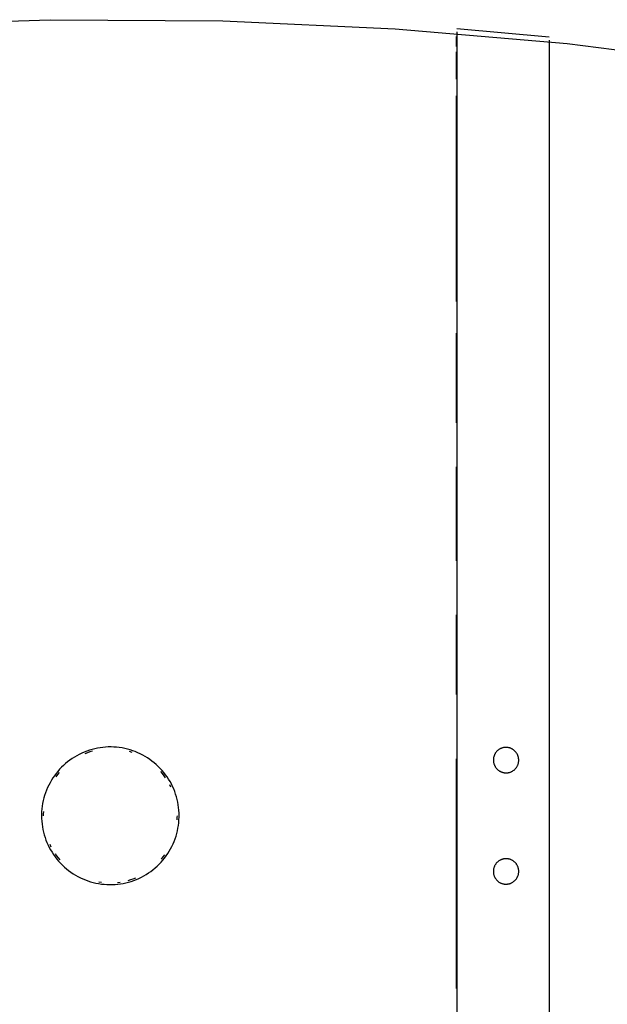
# Model space of a CAD drawing. Extents: x -88575 to 105194, y -28602 to 50262.
# Drawn here: x -19516 to -19261, y 19858 to 20285 of the extents above; entities that cross this region are included whole.
import ezdxf

# ---------------------------------------------------------------- set-up
doc = ezdxf.new("R2010")
doc.units = 0
doc.layers.add('X-2949-F$0$I-FURN', color=11, linetype='CONTINUOUS')
doc.layers.add('X-XREF', color=7, linetype='CONTINUOUS')

# ---------------------------------------------------------------- blocks, each defined once
blk = doc.blocks.new('X-2949-F')
at = {"layer": 'X-2949-F$0$I-FURN'}
for p, q in [((-19577.28, 20282.28), (-19502.49, 20284.82)), ((-19502.49, 20284.82), (-19427.67, 20284.37)), ((-19427.67, 20284.37), (-19352.92, 20280.92)), ((-19352.92, 20280.92), (-19278.37, 20274.49)), ((-19326.28, 20280.98), (-19286.2, 20277.33)), ((-19326.28, 20279.53), (-19326.28, 19940)), ((-19326.43, 20273.27), (-19326.43, 20277.54)), ((-19286.2, 20275.89), (-19286.2, 19940)), ((-19326.43, 20259.01), (-19326.43, 20270.84)), ((-19278.37, 20274.49), (-19204.13, 20265.08)), ((-19326.43, 20162.77), (-19326.43, 20251.84)), ((-19326.43, 20110.22), (-19326.43, 20148.97)), ((-19326.43, 20050.45), (-19326.43, 20091.16)), ((-19326.43, 19992.5), (-19326.43, 20027.08)), ((-19486.6, 19968.01), (-19487.72, 19967.58)), ((-19485.48, 19968.4), (-19486.6, 19968.01)), ((-19484.33, 19968.74), (-19485.48, 19968.4)), ((-19484.13, 19968), (-19485.24, 19967.67)), ((-19483.18, 19969.03), (-19484.33, 19968.74)), ((-19482.01, 19969.28), (-19483.18, 19969.03)), ((-19480.84, 19969.48), (-19482.01, 19969.28)), ((-19479.65, 19969.63), (-19480.84, 19969.48)), ((-19478.47, 19969.74), (-19479.65, 19969.63)), ((-19477.28, 19969.8), (-19478.47, 19969.74)), ((-19476.08, 19969.81), (-19477.28, 19969.8)), ((-19474.89, 19969.77), (-19476.08, 19969.81)), ((-19473.7, 19969.69), (-19474.89, 19969.77)), ((-19472.52, 19969.56), (-19473.7, 19969.69)), ((-19471.34, 19969.38), (-19472.52, 19969.56)), ((-19470.17, 19969.15), (-19471.34, 19969.38)), ((-19469.01, 19968.88), (-19470.17, 19969.15)), ((-19467.86, 19968.56), (-19469.01, 19968.88)), ((-19466.97, 19967.47), (-19468.08, 19967.82)), ((-19466.72, 19968.19), (-19467.86, 19968.56)), ((-19465.6, 19967.78), (-19466.72, 19968.19)), ((-19308.9, 19967.95), (-19309.05, 19967.78)), ((-19308.74, 19968.1), (-19308.9, 19967.95)), ((-19308.58, 19968.25), (-19308.74, 19968.1)), ((-19308.41, 19968.39), (-19308.58, 19968.25)), ((-19308.24, 19968.53), (-19308.41, 19968.39)), ((-19308.06, 19968.66), (-19308.24, 19968.53)), ((-19307.88, 19968.78), (-19308.06, 19968.66)), ((-19307.69, 19968.89), (-19307.88, 19968.78)), ((-19307.5, 19969), (-19307.69, 19968.89)), ((-19307.3, 19969.09), (-19307.5, 19969)), ((-19307.1, 19969.18), (-19307.3, 19969.09)), ((-19306.89, 19969.27), (-19307.1, 19969.18)), ((-19306.69, 19969.34), (-19306.89, 19969.27)), ((-19306.48, 19969.4), (-19306.69, 19969.34)), ((-19306.26, 19969.46), (-19306.48, 19969.4)), ((-19306.05, 19969.51), (-19306.26, 19969.46)), ((-19305.83, 19969.55), (-19306.05, 19969.51)), ((-19305.62, 19969.58), (-19305.83, 19969.55)), ((-19305.4, 19969.6), (-19305.62, 19969.58)), ((-19305.18, 19969.62), (-19305.4, 19969.6)), ((-19304.96, 19969.62), (-19305.18, 19969.62)), ((-19304.84, 19969.62), (-19304.96, 19969.62)), ((-19304.62, 19969.61), (-19304.84, 19969.62)), ((-19304.4, 19969.59), (-19304.62, 19969.61)), ((-19304.18, 19969.56), (-19304.4, 19969.59)), ((-19303.96, 19969.53), (-19304.18, 19969.56)), ((-19303.75, 19969.48), (-19303.96, 19969.53)), ((-19303.53, 19969.43), (-19303.75, 19969.48)), ((-19303.32, 19969.37), (-19303.53, 19969.43)), ((-19303.11, 19969.3), (-19303.32, 19969.37)), ((-19302.9, 19969.22), (-19303.11, 19969.3)), ((-19302.7, 19969.14), (-19302.9, 19969.22)), ((-19302.5, 19969.04), (-19302.7, 19969.14)), ((-19302.31, 19968.94), (-19302.5, 19969.04)), ((-19302.11, 19968.83), (-19302.31, 19968.94)), ((-19301.93, 19968.71), (-19302.11, 19968.83)), ((-19301.75, 19968.59), (-19301.93, 19968.71)), ((-19301.57, 19968.46), (-19301.75, 19968.59)), ((-19301.4, 19968.32), (-19301.57, 19968.46)), ((-19301.23, 19968.17), (-19301.4, 19968.32)), ((-19301.07, 19968.02), (-19301.23, 19968.17)), ((-19300.92, 19967.86), (-19301.07, 19968.02)), ((-19300.77, 19967.7), (-19300.92, 19967.86)), ((-19493.95, 19964.1), (-19494.9, 19963.38)), ((-19492.97, 19964.78), (-19493.95, 19964.1)), ((-19491.97, 19965.43), (-19492.97, 19964.78)), ((-19490.94, 19966.03), (-19491.97, 19965.43)), ((-19489.88, 19966.59), (-19490.94, 19966.03)), ((-19488.81, 19967.11), (-19489.88, 19966.59)), ((-19487.72, 19967.58), (-19488.81, 19967.11)), ((-19486.34, 19967.29), (-19487.43, 19966.87)), ((-19485.24, 19967.67), (-19486.34, 19967.29)), ((-19464.5, 19967.33), (-19465.6, 19967.78)), ((-19463.42, 19966.83), (-19464.5, 19967.33)), ((-19462.35, 19966.29), (-19463.42, 19966.83)), ((-19461.31, 19965.71), (-19462.35, 19966.29)), ((-19460.3, 19965.08), (-19461.31, 19965.71)), ((-19459.31, 19964.42), (-19460.3, 19965.08)), ((-19458.35, 19963.72), (-19459.31, 19964.42)), ((-19457.41, 19962.98), (-19458.35, 19963.72)), ((-19326.43, 19940), (-19326.43, 19964.69)), ((-19310.42, 19964.38), (-19310.43, 19964.16)), ((-19310.43, 19964.16), (-19310.43, 19963.94)), ((-19310.43, 19963.94), (-19310.41, 19963.72)), ((-19310.41, 19964.6), (-19310.42, 19964.38)), ((-19310.39, 19964.82), (-19310.41, 19964.6)), ((-19310.41, 19963.72), (-19310.39, 19963.5)), ((-19310.36, 19965.04), (-19310.39, 19964.82)), ((-19310.31, 19965.26), (-19310.36, 19965.04)), ((-19310.27, 19965.47), (-19310.31, 19965.26)), ((-19310.21, 19965.68), (-19310.27, 19965.47)), ((-19310.14, 19965.89), (-19310.21, 19965.68)), ((-19310.07, 19966.1), (-19310.14, 19965.89)), ((-19309.99, 19966.3), (-19310.07, 19966.1)), ((-19309.89, 19966.51), (-19309.99, 19966.3)), ((-19309.8, 19966.7), (-19309.89, 19966.51)), ((-19309.69, 19966.89), (-19309.8, 19966.7)), ((-19309.58, 19967.08), (-19309.69, 19966.89)), ((-19309.45, 19967.27), (-19309.58, 19967.08)), ((-19309.32, 19967.44), (-19309.45, 19967.27)), ((-19309.19, 19967.62), (-19309.32, 19967.44)), ((-19309.05, 19967.78), (-19309.19, 19967.62)), ((-19300.63, 19967.53), (-19300.77, 19967.7)), ((-19300.49, 19967.35), (-19300.63, 19967.53)), ((-19300.37, 19967.17), (-19300.49, 19967.35)), ((-19300.25, 19966.99), (-19300.37, 19967.17)), ((-19300.14, 19966.8), (-19300.25, 19966.99)), ((-19300.03, 19966.6), (-19300.14, 19966.8)), ((-19299.93, 19966.4), (-19300.03, 19966.6)), ((-19299.85, 19966.2), (-19299.93, 19966.4)), ((-19299.76, 19966), (-19299.85, 19966.2)), ((-19299.69, 19965.79), (-19299.76, 19966)), ((-19299.63, 19965.58), (-19299.69, 19965.79)), ((-19299.57, 19965.36), (-19299.63, 19965.58)), ((-19299.53, 19965.15), (-19299.57, 19965.36)), ((-19299.49, 19964.93), (-19299.53, 19965.15)), ((-19299.46, 19964.71), (-19299.49, 19964.93)), ((-19299.44, 19964.49), (-19299.46, 19964.71)), ((-19299.46, 19963.39), (-19299.44, 19963.61)), ((-19299.42, 19964.27), (-19299.44, 19964.49)), ((-19299.44, 19963.61), (-19299.43, 19963.83)), ((-19299.43, 19963.83), (-19299.42, 19964.05)), ((-19299.42, 19964.05), (-19299.42, 19964.27)), ((-19498.39, 19960.14), (-19499.17, 19959.24)), ((-19497.56, 19961), (-19498.39, 19960.14)), ((-19496.71, 19961.83), (-19497.56, 19961)), ((-19495.82, 19962.62), (-19496.71, 19961.83)), ((-19494.9, 19963.38), (-19495.82, 19962.62)), ((-19456.51, 19962.2), (-19457.41, 19962.98)), ((-19455.64, 19961.38), (-19456.51, 19962.2)), ((-19454.8, 19960.54), (-19455.64, 19961.38)), ((-19453.99, 19959.66), (-19454.8, 19960.54)), ((-19453.23, 19958.74), (-19453.99, 19959.66)), ((-19310.39, 19963.5), (-19310.36, 19963.28)), ((-19310.36, 19963.28), (-19310.32, 19963.07)), ((-19310.32, 19963.07), (-19310.28, 19962.85)), ((-19310.28, 19962.85), (-19310.22, 19962.64)), ((-19310.22, 19962.64), (-19310.16, 19962.43)), ((-19310.16, 19962.43), (-19310.09, 19962.22)), ((-19310.09, 19962.22), (-19310, 19962.01)), ((-19310, 19962.01), (-19309.92, 19961.81)), ((-19309.92, 19961.81), (-19309.82, 19961.61)), ((-19309.82, 19961.61), (-19309.71, 19961.42)), ((-19309.71, 19961.42), (-19309.6, 19961.23)), ((-19309.6, 19961.23), (-19309.48, 19961.04)), ((-19309.48, 19961.04), (-19309.36, 19960.86)), ((-19309.36, 19960.86), (-19309.22, 19960.69)), ((-19309.22, 19960.69), (-19309.08, 19960.52)), ((-19309.08, 19960.52), (-19308.93, 19960.35)), ((-19308.93, 19960.35), (-19308.78, 19960.19)), ((-19308.78, 19960.19), (-19308.62, 19960.04)), ((-19308.62, 19960.04), (-19308.45, 19959.9)), ((-19308.45, 19959.9), (-19308.28, 19959.76)), ((-19308.28, 19959.76), (-19308.1, 19959.62)), ((-19308.1, 19959.62), (-19307.92, 19959.5)), ((-19307.92, 19959.5), (-19307.74, 19959.38)), ((-19307.74, 19959.38), (-19307.54, 19959.27)), ((-19302.35, 19959.22), (-19302.16, 19959.32)), ((-19302.16, 19959.32), (-19301.97, 19959.44)), ((-19301.97, 19959.44), (-19301.79, 19959.56)), ((-19301.79, 19959.56), (-19301.61, 19959.69)), ((-19301.61, 19959.69), (-19301.44, 19959.82)), ((-19301.44, 19959.82), (-19301.27, 19959.96)), ((-19301.27, 19959.96), (-19301.11, 19960.11)), ((-19301.11, 19960.11), (-19300.95, 19960.27)), ((-19300.95, 19960.27), (-19300.8, 19960.43)), ((-19300.8, 19960.43), (-19300.66, 19960.6)), ((-19300.66, 19960.6), (-19300.53, 19960.77)), ((-19300.53, 19960.77), (-19300.4, 19960.95)), ((-19300.4, 19960.95), (-19300.27, 19961.13)), ((-19300.27, 19961.13), (-19300.16, 19961.32)), ((-19300.16, 19961.32), (-19300.05, 19961.51)), ((-19300.05, 19961.51), (-19299.96, 19961.71)), ((-19299.96, 19961.71), (-19299.86, 19961.91)), ((-19299.86, 19961.91), (-19299.78, 19962.11)), ((-19299.78, 19962.11), (-19299.71, 19962.32)), ((-19299.71, 19962.32), (-19299.64, 19962.53)), ((-19299.64, 19962.53), (-19299.58, 19962.74)), ((-19299.58, 19962.74), (-19299.54, 19962.96)), ((-19299.54, 19962.96), (-19299.49, 19963.17)), ((-19299.49, 19963.17), (-19299.46, 19963.39)), ((-19501.95, 19955.37), (-19502.54, 19954.33)), ((-19501.31, 19956.38), (-19501.95, 19955.37)), ((-19500.64, 19957.36), (-19501.31, 19956.38)), ((-19499.93, 19958.31), (-19500.64, 19957.36)), ((-19499.32, 19957.84), (-19500.02, 19956.91)), ((-19499.17, 19959.24), (-19499.93, 19958.31)), ((-19498.59, 19958.74), (-19499.32, 19957.84)), ((-19453.82, 19958.26), (-19454.57, 19959.15)), ((-19453.11, 19957.34), (-19453.82, 19958.26)), ((-19452.49, 19957.8), (-19453.23, 19958.74)), ((-19452.44, 19956.4), (-19453.11, 19957.34)), ((-19451.8, 19956.83), (-19452.49, 19957.8)), ((-19451.15, 19955.83), (-19451.8, 19956.83)), ((-19450.54, 19954.81), (-19451.15, 19955.83)), ((-19307.54, 19959.27), (-19307.35, 19959.17)), ((-19307.35, 19959.17), (-19307.15, 19959.08)), ((-19307.15, 19959.08), (-19306.95, 19958.99)), ((-19306.95, 19958.99), (-19306.74, 19958.91)), ((-19306.74, 19958.91), (-19306.53, 19958.84)), ((-19306.53, 19958.84), (-19306.32, 19958.78)), ((-19306.32, 19958.78), (-19306.1, 19958.73)), ((-19306.1, 19958.73), (-19305.89, 19958.68)), ((-19305.89, 19958.68), (-19305.67, 19958.65)), ((-19305.67, 19958.65), (-19305.45, 19958.62)), ((-19305.45, 19958.62), (-19305.23, 19958.6)), ((-19305.23, 19958.6), (-19305.01, 19958.6)), ((-19305.01, 19958.6), (-19304.89, 19958.59)), ((-19304.89, 19958.59), (-19304.67, 19958.6)), ((-19304.67, 19958.6), (-19304.45, 19958.61)), ((-19304.45, 19958.61), (-19304.23, 19958.63)), ((-19304.23, 19958.63), (-19304.02, 19958.66)), ((-19304.02, 19958.66), (-19303.8, 19958.7)), ((-19303.8, 19958.7), (-19303.59, 19958.75)), ((-19303.59, 19958.75), (-19303.37, 19958.81)), ((-19303.37, 19958.81), (-19303.16, 19958.87)), ((-19303.16, 19958.87), (-19302.96, 19958.95)), ((-19302.96, 19958.95), (-19302.75, 19959.03)), ((-19302.75, 19959.03), (-19302.55, 19959.12)), ((-19302.55, 19959.12), (-19302.35, 19959.22)), ((-19504.07, 19951.1), (-19504.49, 19949.99)), ((-19503.61, 19952.2), (-19504.07, 19951.1)), ((-19503.1, 19953.28), (-19503.61, 19952.2)), ((-19502.54, 19954.33), (-19503.1, 19953.28)), ((-19450.13, 19952.37), (-19450.64, 19953.41)), ((-19449.96, 19953.77), (-19450.54, 19954.81)), ((-19449.43, 19952.7), (-19449.96, 19953.77)), ((-19448.95, 19951.61), (-19449.43, 19952.7)), ((-19448.51, 19950.5), (-19448.95, 19951.61)), ((-19505.49, 19946.55), (-19505.73, 19945.38)), ((-19505.2, 19947.71), (-19505.49, 19946.55)), ((-19504.87, 19948.85), (-19505.2, 19947.71)), ((-19504.49, 19949.99), (-19504.87, 19948.85)), ((-19448.11, 19949.38), (-19448.51, 19950.5)), ((-19447.76, 19948.24), (-19448.11, 19949.38)), ((-19447.45, 19947.09), (-19447.76, 19948.24)), ((-19447.19, 19945.92), (-19447.45, 19947.09)), ((-19506.06, 19943.02), (-19506.16, 19941.83)), ((-19505.92, 19944.21), (-19506.06, 19943.02)), ((-19505.73, 19945.38), (-19505.92, 19944.21)), ((-19446.98, 19944.75), (-19447.19, 19945.92)), ((-19446.81, 19943.57), (-19446.98, 19944.75)), ((-19446.69, 19942.38), (-19446.81, 19943.57)), ((-19446.62, 19941.19), (-19446.69, 19942.38)), ((-19506.21, 19940.64), (-19506.22, 19940)), ((-19506.22, 19940), (-19506.19, 19938.81)), ((-19506.16, 19941.83), (-19506.21, 19940.64)), ((-19506.19, 19938.81), (-19506.12, 19937.62)), ((-19505.44, 19940.63), (-19505.45, 19940)), ((-19505.39, 19941.79), (-19505.44, 19940.63)), ((-19447.42, 19938.21), (-19447.37, 19939.37)), ((-19447.37, 19939.37), (-19447.36, 19940)), ((-19446.75, 19936.98), (-19446.65, 19938.17)), ((-19446.65, 19938.17), (-19446.6, 19939.36)), ((-19446.59, 19940), (-19446.62, 19941.19)), ((-19446.6, 19939.36), (-19446.59, 19940)), ((-19326.43, 19865.24), (-19326.43, 19940)), ((-19326.28, 19940), (-19326.28, 19600.47)), ((-19286.2, 19940), (-19286.2, 19604.11)), ((-19506.12, 19937.62), (-19506, 19936.43)), ((-19506, 19936.43), (-19505.83, 19935.25)), ((-19505.83, 19935.25), (-19505.62, 19934.08)), ((-19505.62, 19934.08), (-19505.36, 19932.91)), ((-19447.32, 19933.45), (-19447.08, 19934.62)), ((-19447.08, 19934.62), (-19446.89, 19935.79)), ((-19446.89, 19935.79), (-19446.75, 19936.98)), ((-19505.36, 19932.91), (-19505.05, 19931.76)), ((-19505.05, 19931.76), (-19504.7, 19930.62)), ((-19504.7, 19930.62), (-19504.3, 19929.5)), ((-19504.3, 19929.5), (-19503.86, 19928.39)), ((-19448.74, 19928.9), (-19448.32, 19930.01)), ((-19448.32, 19930.01), (-19447.94, 19931.15)), ((-19447.94, 19931.15), (-19447.61, 19932.29)), ((-19447.61, 19932.29), (-19447.32, 19933.45)), ((-19503.86, 19928.39), (-19503.38, 19927.3)), ((-19503.38, 19927.3), (-19502.85, 19926.23)), ((-19502.85, 19926.23), (-19502.28, 19925.19)), ((-19502.68, 19927.63), (-19502.17, 19926.59)), ((-19502.28, 19925.19), (-19501.66, 19924.17)), ((-19450.86, 19924.63), (-19450.27, 19925.67)), ((-19450.27, 19925.67), (-19449.71, 19926.72)), ((-19449.71, 19926.72), (-19449.21, 19927.8)), ((-19449.21, 19927.8), (-19448.74, 19928.9)), ((-19501.66, 19924.17), (-19501.01, 19923.17)), ((-19501.01, 19923.17), (-19500.32, 19922.2)), ((-19500.37, 19923.6), (-19499.7, 19922.66)), ((-19500.32, 19922.2), (-19499.58, 19921.26)), ((-19499.7, 19922.66), (-19498.99, 19921.74)), ((-19499.58, 19921.26), (-19498.82, 19920.34)), ((-19498.99, 19921.74), (-19498.24, 19920.85)), ((-19454.22, 19921.26), (-19453.49, 19922.16)), ((-19453.64, 19920.76), (-19452.88, 19921.69)), ((-19453.49, 19922.16), (-19452.8, 19923.09)), ((-19452.88, 19921.69), (-19452.17, 19922.64)), ((-19452.17, 19922.64), (-19451.5, 19923.62)), ((-19451.5, 19923.62), (-19450.86, 19924.63)), ((-19307.04, 19920.97), (-19307.24, 19920.88)), ((-19306.83, 19921.05), (-19307.04, 19920.97)), ((-19306.63, 19921.13), (-19306.83, 19921.05)), ((-19306.42, 19921.19), (-19306.63, 19921.13)), ((-19306.2, 19921.25), (-19306.42, 19921.19)), ((-19305.99, 19921.3), (-19306.2, 19921.25)), ((-19305.77, 19921.34), (-19305.99, 19921.3)), ((-19305.55, 19921.37), (-19305.77, 19921.34)), ((-19305.33, 19921.39), (-19305.55, 19921.37)), ((-19305.11, 19921.4), (-19305.33, 19921.39)), ((-19304.89, 19921.41), (-19305.11, 19921.4)), ((-19304.77, 19921.4), (-19304.89, 19921.41)), ((-19304.55, 19921.4), (-19304.77, 19921.4)), ((-19304.34, 19921.38), (-19304.55, 19921.4)), ((-19304.12, 19921.35), (-19304.34, 19921.38)), ((-19303.9, 19921.32), (-19304.12, 19921.35)), ((-19303.68, 19921.27), (-19303.9, 19921.32)), ((-19303.47, 19921.22), (-19303.68, 19921.27)), ((-19303.26, 19921.16), (-19303.47, 19921.22)), ((-19303.05, 19921.09), (-19303.26, 19921.16)), ((-19302.85, 19921.01), (-19303.05, 19921.09)), ((-19302.64, 19920.92), (-19302.85, 19921.01)), ((-19302.44, 19920.83), (-19302.64, 19920.92)), ((-19498.82, 19920.34), (-19498.01, 19919.46)), ((-19498.01, 19919.46), (-19497.17, 19918.62)), ((-19497.17, 19918.62), (-19496.3, 19917.8)), ((-19496.3, 19917.8), (-19495.4, 19917.02)), ((-19495.4, 19917.02), (-19494.46, 19916.28)), ((-19457.91, 19916.62), (-19456.99, 19917.38)), ((-19456.99, 19917.38), (-19456.1, 19918.17)), ((-19456.1, 19918.17), (-19455.25, 19919)), ((-19455.25, 19919), (-19454.42, 19919.86)), ((-19454.42, 19919.86), (-19453.64, 19920.76)), ((-19310.34, 19916.83), (-19310.38, 19916.62)), ((-19310.3, 19917.05), (-19310.34, 19916.83)), ((-19310.25, 19917.26), (-19310.3, 19917.05)), ((-19310.19, 19917.48), (-19310.25, 19917.26)), ((-19310.12, 19917.69), (-19310.19, 19917.48)), ((-19310.04, 19917.89), (-19310.12, 19917.69)), ((-19309.96, 19918.1), (-19310.04, 19917.89)), ((-19309.86, 19918.3), (-19309.96, 19918.1)), ((-19309.76, 19918.49), (-19309.86, 19918.3)), ((-19309.65, 19918.69), (-19309.76, 19918.49)), ((-19309.54, 19918.87), (-19309.65, 19918.69)), ((-19309.41, 19919.06), (-19309.54, 19918.87)), ((-19309.28, 19919.23), (-19309.41, 19919.06)), ((-19309.15, 19919.41), (-19309.28, 19919.23)), ((-19309, 19919.57), (-19309.15, 19919.41)), ((-19308.85, 19919.74), (-19309, 19919.57)), ((-19308.69, 19919.89), (-19308.85, 19919.74)), ((-19308.53, 19920.04), (-19308.69, 19919.89)), ((-19308.36, 19920.18), (-19308.53, 19920.04)), ((-19308.19, 19920.32), (-19308.36, 19920.18)), ((-19308.01, 19920.44), (-19308.19, 19920.32)), ((-19307.82, 19920.56), (-19308.01, 19920.44)), ((-19307.63, 19920.68), (-19307.82, 19920.56)), ((-19307.44, 19920.78), (-19307.63, 19920.68)), ((-19307.24, 19920.88), (-19307.44, 19920.78)), ((-19302.25, 19920.73), (-19302.44, 19920.83)), ((-19302.06, 19920.62), (-19302.25, 19920.73)), ((-19301.87, 19920.5), (-19302.06, 19920.62)), ((-19301.69, 19920.37), (-19301.87, 19920.5)), ((-19301.52, 19920.24), (-19301.69, 19920.37)), ((-19301.35, 19920.1), (-19301.52, 19920.24)), ((-19301.18, 19919.96), (-19301.35, 19920.1)), ((-19301.02, 19919.8), (-19301.18, 19919.96)), ((-19300.87, 19919.65), (-19301.02, 19919.8)), ((-19300.73, 19919.48), (-19300.87, 19919.65)), ((-19300.59, 19919.31), (-19300.73, 19919.48)), ((-19300.45, 19919.13), (-19300.59, 19919.31)), ((-19300.33, 19918.95), (-19300.45, 19919.13)), ((-19300.21, 19918.77), (-19300.33, 19918.95)), ((-19300.1, 19918.58), (-19300.21, 19918.77)), ((-19300, 19918.38), (-19300.1, 19918.58)), ((-19299.91, 19918.18), (-19300, 19918.38)), ((-19299.82, 19917.98), (-19299.91, 19918.18)), ((-19299.74, 19917.78), (-19299.82, 19917.98)), ((-19299.67, 19917.57), (-19299.74, 19917.78)), ((-19299.61, 19917.36), (-19299.67, 19917.57)), ((-19299.56, 19917.14), (-19299.61, 19917.36)), ((-19299.51, 19916.93), (-19299.56, 19917.14)), ((-19299.48, 19916.71), (-19299.51, 19916.93)), ((-19299.45, 19916.49), (-19299.48, 19916.71)), ((-19494.46, 19916.28), (-19493.5, 19915.58)), ((-19493.5, 19915.58), (-19492.51, 19914.92)), ((-19492.51, 19914.92), (-19491.5, 19914.29)), ((-19491.5, 19914.29), (-19490.46, 19913.71)), ((-19490.46, 19913.71), (-19489.39, 19913.17)), ((-19489.39, 19913.17), (-19488.31, 19912.67)), ((-19488.31, 19912.67), (-19487.21, 19912.22)), ((-19467.57, 19912.33), (-19466.47, 19912.71)), ((-19466.47, 19912.71), (-19465.39, 19913.13)), ((-19466.21, 19911.99), (-19465.09, 19912.42)), ((-19465.09, 19912.42), (-19464, 19912.89)), ((-19464, 19912.89), (-19462.93, 19913.41)), ((-19462.93, 19913.41), (-19461.87, 19913.97)), ((-19461.87, 19913.97), (-19460.84, 19914.57)), ((-19460.84, 19914.57), (-19459.84, 19915.22)), ((-19459.84, 19915.22), (-19458.86, 19915.9)), ((-19458.86, 19915.9), (-19457.91, 19916.62)), ((-19310.42, 19916.18), (-19310.43, 19915.96)), ((-19310.43, 19915.96), (-19310.43, 19915.74)), ((-19310.43, 19915.74), (-19310.42, 19915.52)), ((-19310.4, 19916.4), (-19310.42, 19916.18)), ((-19310.42, 19915.52), (-19310.4, 19915.3)), ((-19310.38, 19916.62), (-19310.4, 19916.4)), ((-19310.4, 19915.3), (-19310.37, 19915.08)), ((-19310.37, 19915.08), (-19310.34, 19914.86)), ((-19310.34, 19914.86), (-19310.29, 19914.64)), ((-19310.29, 19914.64), (-19310.24, 19914.43)), ((-19310.24, 19914.43), (-19310.18, 19914.22)), ((-19310.18, 19914.22), (-19310.11, 19914.01)), ((-19310.11, 19914.01), (-19310.03, 19913.8)), ((-19310.03, 19913.8), (-19309.94, 19913.6)), ((-19309.94, 19913.6), (-19309.85, 19913.4)), ((-19309.85, 19913.4), (-19309.75, 19913.21)), ((-19309.75, 19913.21), (-19309.64, 19913.02)), ((-19309.64, 19913.02), (-19309.52, 19912.83)), ((-19309.52, 19912.83), (-19309.4, 19912.65)), ((-19309.4, 19912.65), (-19309.26, 19912.48)), ((-19309.26, 19912.48), (-19309.12, 19912.31)), ((-19300.85, 19912.21), (-19300.7, 19912.38)), ((-19300.7, 19912.38), (-19300.57, 19912.55)), ((-19300.57, 19912.55), (-19300.44, 19912.73)), ((-19300.44, 19912.73), (-19300.31, 19912.91)), ((-19300.31, 19912.91), (-19300.2, 19913.1)), ((-19300.2, 19913.1), (-19300.09, 19913.29)), ((-19300.09, 19913.29), (-19299.99, 19913.49)), ((-19299.99, 19913.49), (-19299.89, 19913.69)), ((-19299.89, 19913.69), (-19299.81, 19913.89)), ((-19299.81, 19913.89), (-19299.73, 19914.1)), ((-19299.73, 19914.1), (-19299.66, 19914.31)), ((-19299.66, 19914.31), (-19299.6, 19914.52)), ((-19299.6, 19914.52), (-19299.55, 19914.74)), ((-19299.55, 19914.74), (-19299.51, 19914.95)), ((-19299.51, 19914.95), (-19299.47, 19915.17)), ((-19299.47, 19915.17), (-19299.45, 19915.39)), ((-19299.43, 19916.27), (-19299.45, 19916.49)), ((-19299.45, 19915.39), (-19299.43, 19915.61)), ((-19299.42, 19916.05), (-19299.43, 19916.27)), ((-19299.43, 19915.61), (-19299.42, 19915.83)), ((-19299.42, 19915.83), (-19299.42, 19916.05)), ((-19487.21, 19912.22), (-19486.09, 19911.81)), ((-19486.09, 19911.81), (-19484.95, 19911.44)), ((-19484.95, 19911.44), (-19483.8, 19911.12)), ((-19483.8, 19911.12), (-19482.64, 19910.85)), ((-19482.64, 19910.85), (-19481.47, 19910.62)), ((-19481.47, 19910.62), (-19480.29, 19910.44)), ((-19481.34, 19911.38), (-19480.19, 19911.21)), ((-19480.29, 19910.44), (-19479.11, 19910.31)), ((-19479.11, 19910.31), (-19477.92, 19910.23)), ((-19477.92, 19910.23), (-19476.73, 19910.19)), ((-19476.73, 19910.19), (-19475.53, 19910.2)), ((-19475.53, 19910.2), (-19474.34, 19910.26)), ((-19474.34, 19910.26), (-19473.16, 19910.37)), ((-19473.24, 19911.13), (-19472.09, 19911.28)), ((-19473.16, 19910.37), (-19471.97, 19910.52)), ((-19471.97, 19910.52), (-19470.8, 19910.72)), ((-19470.8, 19910.72), (-19469.63, 19910.97)), ((-19469.63, 19910.97), (-19468.48, 19911.26)), ((-19468.68, 19912), (-19467.57, 19912.33)), ((-19468.48, 19911.26), (-19467.33, 19911.6)), ((-19467.33, 19911.6), (-19466.21, 19911.99)), ((-19309.12, 19912.31), (-19308.98, 19912.14)), ((-19308.98, 19912.14), (-19308.83, 19911.98)), ((-19308.83, 19911.98), (-19308.67, 19911.83)), ((-19308.67, 19911.83), (-19308.5, 19911.68)), ((-19308.5, 19911.68), (-19308.33, 19911.54)), ((-19308.33, 19911.54), (-19308.16, 19911.41)), ((-19308.16, 19911.41), (-19307.98, 19911.29)), ((-19307.98, 19911.29), (-19307.79, 19911.17)), ((-19307.79, 19911.17), (-19307.6, 19911.06)), ((-19307.6, 19911.06), (-19307.41, 19910.96)), ((-19307.41, 19910.96), (-19307.21, 19910.86)), ((-19307.21, 19910.86), (-19307, 19910.78)), ((-19307, 19910.78), (-19306.8, 19910.7)), ((-19306.8, 19910.7), (-19306.59, 19910.63)), ((-19306.59, 19910.63), (-19306.38, 19910.57)), ((-19306.38, 19910.57), (-19306.17, 19910.52)), ((-19306.17, 19910.52), (-19305.95, 19910.47)), ((-19305.95, 19910.47), (-19305.73, 19910.44)), ((-19305.73, 19910.44), (-19305.51, 19910.41)), ((-19305.51, 19910.41), (-19305.3, 19910.39)), ((-19305.3, 19910.39), (-19305.08, 19910.38)), ((-19305.08, 19910.38), (-19304.96, 19910.38)), ((-19304.96, 19910.38), (-19304.74, 19910.38)), ((-19304.74, 19910.38), (-19304.52, 19910.4)), ((-19304.52, 19910.4), (-19304.3, 19910.42)), ((-19304.3, 19910.42), (-19304.08, 19910.45)), ((-19304.08, 19910.45), (-19303.86, 19910.49)), ((-19303.86, 19910.49), (-19303.65, 19910.54)), ((-19303.65, 19910.54), (-19303.43, 19910.59)), ((-19303.43, 19910.59), (-19303.22, 19910.66)), ((-19303.22, 19910.66), (-19303.02, 19910.73)), ((-19303.02, 19910.73), (-19302.81, 19910.82)), ((-19302.81, 19910.82), (-19302.61, 19910.91)), ((-19302.61, 19910.91), (-19302.41, 19911)), ((-19302.41, 19911), (-19302.22, 19911.11)), ((-19302.22, 19911.11), (-19302.03, 19911.22)), ((-19302.03, 19911.22), (-19301.84, 19911.34)), ((-19301.84, 19911.34), (-19301.66, 19911.47)), ((-19301.66, 19911.47), (-19301.49, 19911.61)), ((-19301.49, 19911.61), (-19301.32, 19911.75)), ((-19301.32, 19911.75), (-19301.16, 19911.9)), ((-19301.16, 19911.9), (-19301, 19912.05)), ((-19301, 19912.05), (-19300.85, 19912.21))]:
    blk.add_line(p, q, dxfattribs=at)

msp = doc.modelspace()

# ---------------------------------------------------------------- block references
at = {"layer": 'X-XREF'}
msp.add_blockref('X-2949-F', (0, 0), dxfattribs=at)

doc.saveas('drawing.dxf')
